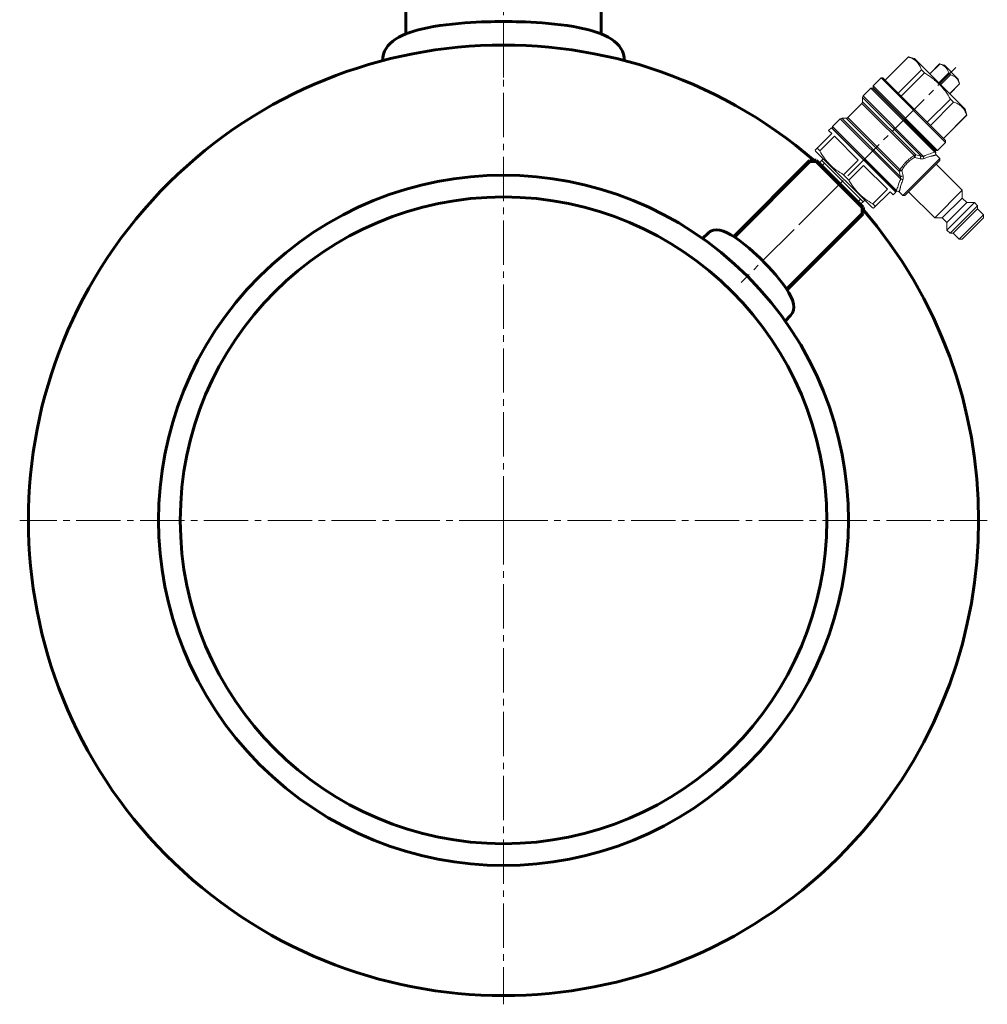
# Model space of a CAD drawing. Units: millimetres. Extents: x -595 to 837, y -926 to 113.
# Drawn here: x -595 to -372, y -548 to -321 of the extents above; entities that cross this region are included whole.
import ezdxf

# ---------------------------------------------------------------- set-up
doc = ezdxf.new("R2010")
doc.units = ezdxf.units.MM
for name, pattern in [('K5LT32768', [0]), ('K5LT32769', [0]), ('K5LT32771', [0]), ('K5LT_AXLED', [14.708744, 10.208744, -1.5, 1.5, -1.5]), ('K5LT_BASIC', [0]), ('K5LT_THIN', [0])]:
    doc.linetypes.add(name, pattern=pattern)

# ---------------------------------------------------------------- blocks, each defined once
blk = doc.blocks.new('U5')
at = {"color": 30, "linetype": 'K5LT_AXLED', "lineweight": 18, "true_color": 0xff8000}
for q in [(-483.7, -325.21), (-595.2, -436.71), (-483.7, -548.21), (-372.2, -436.71)]:
    blk.add_line((-483.7, -436.71), q, dxfattribs=at)
blk = doc.blocks.new('U151')
at = {"color": 30, "linetype": 'K5LT32771', "lineweight": 100, "true_color": 0xfe7107}
for p, q in [((-413.08, -353.89), (-430.56, -371.37)), ((-413.08, -353.89), (-411.66, -353.89)), ((-411.66, -353.89), (-406.29, -359.27)), ((-406.29, -359.27), (-400.92, -364.64)), ((-400.92, -364.64), (-400.92, -366.05)), ((-400.92, -366.05), (-418.4, -383.53))]:
    blk.add_line(p, q, dxfattribs=at)
at = {"color": 30, "linetype": 'K5LT_AXLED', "lineweight": 18, "true_color": 0xff8000}
blk.add_line((-406.29, -359.27), (-428.92, -381.89), dxfattribs=at)
at = {"color": 5, "linetype": 'K5LT_BASIC', "lineweight": 60, "true_color": 0x0000ff}
for p, q in [((-436.55, -370.52), (-437.82, -371.79)), ((-417.54, -389.52), (-418.81, -390.79))]:
    blk.add_line(p, q, dxfattribs=at)
for points in [[(-423.97, -376.94), (-424.2, -376.72), (-430.02, -370.81), (-435.07, -369.11), (-436.55, -370.52)], [(-423.97, -376.94), (-423.74, -377.18), (-417.84, -383), (-416.13, -388.05), (-417.54, -389.52)]]:
    blk.add_open_spline(points, degree=3, knots=[0, 0, 0, 0, 2.214336, 4, 4, 4, 4], dxfattribs=at)
blk = doc.blocks.new('U152')
at = {"color": 7, "linetype": 'K5LT32768', "lineweight": 18}
for p, q in [((-390.4, -329.94), (-395.75, -335.3)), ((-390.38, -329.95), (-395.74, -335.31)), ((-390.38, -329.95), (-390.4, -329.94)), ((-389, -330.31), (-390.4, -329.94)), ((-389, -330.31), (-377.33, -341.98)), ((-387.38, -332.95), (-392.74, -338.31)), ((-386.68, -333.65), (-387.38, -332.95)), ((-385.47, -333.85), (-383.19, -331.57)), ((-383.18, -331.58), (-385.46, -333.86)), ((-383.18, -331.58), (-383.19, -331.57)), ((-382.07, -331.87), (-383.19, -331.57)), ((-382.07, -331.87), (-378.89, -335.05)), ((-396.67, -334.8), (-398.51, -336.64)), ((-396.67, -334.8), (-381.82, -349.65)), ((-396.67, -334.8), (-396.25, -334.8)), ((-396.25, -334.8), (-381.82, -349.23)), ((-386.68, -333.65), (-392.04, -339.01)), ((-381.1, -333.65), (-383.38, -335.93)), ((-380.68, -334.08), (-382.96, -336.36)), ((-380.68, -334.08), (-381.1, -333.65)), ((-378.89, -335.05), (-378.59, -336.16)), ((-400.81, -338.93), (-399.04, -337.17)), ((-384.3, -351.91), (-399.04, -337.17)), ((-398.62, -337.17), (-399.04, -337.17)), ((-384.16, -351.63), (-398.62, -337.17)), ((-398.51, -337.06), (-398.51, -336.64)), ((-398.51, -336.64), (-383.66, -351.49)), ((-398.51, -337.06), (-384.09, -351.49)), ((-378.6, -336.15), (-380.88, -338.43)), ((-380.87, -338.44), (-378.59, -336.16)), ((-378.59, -336.16), (-378.6, -336.15)), ((-400.95, -340.29), (-400.95, -339.29)), ((-396.14, -339.43), (-396.25, -339.54)), ((-380.68, -339.65), (-386.04, -345.01)), ((-379.97, -340.36), (-380.68, -339.65)), ((-404.38, -343.92), (-401.1, -340.64)), ((-379.97, -340.36), (-385.33, -345.72)), ((-377.33, -341.98), (-376.96, -343.37)), ((-407.85, -345.97), (-406.08, -344.21)), ((-405.73, -344.06), (-404.73, -344.06)), ((-376.97, -343.36), (-382.33, -348.72)), ((-376.96, -343.37), (-382.32, -348.73)), ((-376.96, -343.37), (-376.97, -343.36)), ((-408.13, -346.26), (-408.77, -346.89)), ((-408.06, -347.6), (-408.77, -346.89)), ((-393.28, -361.1), (-408.13, -346.26)), ((-407.85, -345.97), (-393.1, -360.71)), ((-407.85, -346.4), (-407.85, -345.97)), ((-393.39, -360.86), (-407.85, -346.4)), ((-411.85, -351.39), (-408.06, -347.6)), ((-410.82, -351.6), (-407.44, -348.22)), ((-401.96, -353.7), (-407.44, -348.22)), ((-405.48, -348.77), (-405.55, -348.84)), ((-386.46, -349.12), (-386.56, -349.23)), ((-381.82, -349.65), (-381.82, -349.23)), ((-411.85, -351.39), (-411.77, -351.66)), ((-410.82, -351.6), (-411.44, -350.98)), ((-384.3, -351.49), (-384.3, -351.91)), ((-384.09, -351.49), (-383.66, -351.49)), ((-381.82, -349.65), (-383.66, -351.49)), ((-411.77, -351.66), (-398.69, -364.75)), ((-410, -353.43), (-411.03, -354.53)), ((-410.35, -353.8), (-400.82, -363.32)), ((-405.34, -357.08), (-401.96, -353.7)), ((-391.64, -361.86), (-383.15, -353.38)), ((-391.21, -361.86), (-383.15, -353.8)), ((-384.16, -351.63), (-384.1, -351.97)), ((-384, -352.53), (-383.15, -353.38)), ((-383.15, -353.8), (-383.15, -353.38)), ((-404.1, -358.32), (-400.72, -354.94)), ((-395.24, -360.41), (-400.72, -354.94)), ((-384.02, -354.67), (-378.01, -360.68)), ((-404.1, -358.32), (-405.34, -357.08)), ((-398.62, -363.79), (-395.24, -360.41)), ((-395.79, -358.45), (-395.86, -358.52)), ((-398.41, -364.82), (-394.62, -361.03)), ((-393.92, -361.74), (-394.62, -361.03)), ((-393.28, -361.1), (-393.92, -361.74)), ((-393.1, -360.71), (-393.53, -360.72)), ((-393.05, -360.92), (-393.39, -360.86)), ((-393.05, -360.92), (-393.05, -360.92)), ((-392.48, -361.02), (-391.64, -361.86)), ((-391.21, -361.86), (-391.64, -361.86)), ((-390.35, -361), (-384.33, -367.01)), ((-378.01, -360.68), (-384.33, -367.01)), ((-382.57, -367.01), (-378.01, -362.45)), ((-378.01, -362.45), (-378.01, -360.68)), ((-376.95, -363.51), (-378.01, -362.45)), ((-400.46, -362.98), (-401.55, -364.01)), ((-398.41, -364.82), (-398.69, -364.75)), ((-398, -364.41), (-398.62, -363.79)), ((-375.18, -363.51), (-381.51, -369.84)), ((-381.51, -368.07), (-376.95, -363.51)), ((-374.47, -364.22), (-380.8, -370.54)), ((-380.09, -370.54), (-374.47, -364.92)), ((-375.18, -363.51), (-376.95, -363.51)), ((-375.18, -363.51), (-374.47, -364.22)), ((-374.47, -364.92), (-374.47, -364.22)), ((-373.06, -366.34), (-374.47, -364.92)), ((-382.57, -367.01), (-384.33, -367.01)), ((-381.51, -368.07), (-382.57, -367.01)), ((-378.68, -371.96), (-373.06, -366.34)), ((-377.97, -371.96), (-373.06, -367.04)), ((-373.06, -367.04), (-373.06, -366.34)), ((-381.51, -369.84), (-381.51, -368.07)), ((-381.51, -369.84), (-380.8, -370.54)), ((-380.09, -370.54), (-380.8, -370.54)), ((-378.68, -371.96), (-380.09, -370.54)), ((-377.97, -371.96), (-378.68, -371.96))]:
    blk.add_line(p, q, dxfattribs=at)
at = {"color": 30, "linetype": 'K5LT_AXLED', "lineweight": 18, "true_color": 0xff8000}
blk.add_line((-414.78, -367.75), (-379.42, -332.4), dxfattribs=at)
at = {"color": 9, "linetype": 'K5LT32769', "lineweight": 18, "true_color": 0xc0c0c0}
for p, q in [((-400.95, -339.29), (-387.46, -352.78)), ((-400.81, -338.93), (-386.88, -352.85)), ((-401.1, -340.64), (-389.04, -352.69)), ((-388.71, -352.53), (-400.95, -340.29)), ((-392.16, -358.13), (-406.08, -344.21)), ((-392.23, -357.56), (-405.73, -344.06)), ((-404.73, -344.06), (-392.49, -356.3)), ((-392.32, -355.97), (-404.38, -343.92))]:
    blk.add_line(p, q, dxfattribs=at)
at = {"color": 7, "linetype": 'K5LT_THIN', "lineweight": 18}
for p, q in [((-409.76, -354.39), (-410.46, -355.09)), ((-401.41, -362.73), (-402.12, -363.44))]:
    blk.add_line(p, q, dxfattribs=at)
at = {"color": 7, "linetype": 'K5LT32768', "lineweight": 18}
for centre, start, end in [((-400.45, -339.29), 135, 180), ((-401.45, -340.29), 315, 0), ((-405.73, -344.56), 90, 135), ((-404.73, -343.56), 270, 315), ((-383.65, -352.18), 155.0569, 225.0003), ((-392.84, -361.37), 44.9996, 114.9512)]:
    blk.add_arc(centre, 0.5, start, end, dxfattribs=at)
at = {"color": 9, "linetype": 'K5LT32769', "lineweight": 18, "true_color": 0xc0c0c0}
for centre, radius, start, end in [((-353.38, -213), 144.53, 255.7763, 256.2783), ((-355.91, -194.37), 161.52, 258.2846, 258.7389), ((-540.23, -393.68), 153, 13.7356, 14.2098), ((-560.56, -391.12), 171.64, 11.2745, 11.7021)]:
    blk.add_arc(centre, radius, start, end, dxfattribs=at)
at = {"color": 7, "linetype": 'K5LT32768', "lineweight": 18}
for points, knots in [([(-390.38, -329.95), (-390.2, -330.01), (-389.84, -330.14), (-389.34, -330.38), (-388.88, -330.68), (-388.47, -331.03), (-388.11, -331.44), (-387.81, -331.9), (-387.57, -332.41), (-387.44, -332.77), (-387.38, -332.95)], [0, 0, 0, 0, 0.129804, 0.255873, 0.378835, 0.5, 0.621165, 0.744127, 0.870196, 1, 1, 1, 1]), ([(-383.18, -331.58), (-383.05, -331.62), (-382.8, -331.7), (-382.45, -331.86), (-382.12, -332.06), (-381.83, -332.3), (-381.58, -332.59), (-381.38, -332.92), (-381.23, -333.28), (-381.14, -333.53), (-381.1, -333.65)], [0, 0, 0, 0, 0.12812, 0.254099, 0.377833, 0.5, 0.622168, 0.745901, 0.87188, 1, 1, 1, 1]), ([(-386.68, -333.65), (-386.06, -334.02), (-385.16, -334.61), (-384.05, -335.51), (-383.26, -336.24), (-382.53, -337.02), (-381.63, -338.14), (-381.04, -339.04), (-380.68, -339.65)], [0, 0, 0, 0, 0.249952, 0.374976, 0.5, 0.625024, 0.750048, 1, 1, 1, 1]), ([(-380.68, -334.08), (-380.55, -334.12), (-380.3, -334.2), (-379.95, -334.36), (-379.62, -334.56), (-379.33, -334.8), (-379.08, -335.09), (-378.88, -335.42), (-378.73, -335.78), (-378.64, -336.03), (-378.6, -336.15)], [0, 0, 0, 0, 0.12812, 0.254099, 0.377833, 0.5, 0.622168, 0.745901, 0.87188, 1, 1, 1, 1]), ([(-379.97, -340.36), (-379.79, -340.42), (-379.43, -340.55), (-378.93, -340.79), (-378.47, -341.09), (-378.06, -341.44), (-377.7, -341.85), (-377.4, -342.31), (-377.16, -342.82), (-377.03, -343.18), (-376.97, -343.36)], [0, 0, 0, 0, 0.129804, 0.255873, 0.378835, 0.5, 0.621165, 0.744127, 0.870196, 1, 1, 1, 1]), ([(-410.82, -351.6), (-410.5, -352.17), (-409.97, -353.01), (-409.16, -354.03), (-408.5, -354.75), (-407.78, -355.42), (-406.75, -356.23), (-405.91, -356.76), (-405.34, -357.08)], [0, 0, 0, 0, 0.250571, 0.375379, 0.5, 0.624621, 0.749429, 1, 1, 1, 1]), ([(-384.1, -351.97), (-384.1, -351.97), (-384.1, -351.96), (-384.1, -351.96), (-384.11, -351.96), (-384.12, -351.96), (-384.13, -351.96), (-384.16, -351.95), (-384.19, -351.94), (-384.22, -351.93), (-384.26, -351.92), (-384.29, -351.91), (-384.3, -351.91)], [0, 0, 0, 0, 0.007659, 0.023494, 0.048, 0.081007, 0.171465, 0.291956, 0.438927, 0.608701, 0.797122, 1, 1, 1, 1]), ([(-404.1, -358.32), (-403.78, -358.89), (-403.25, -359.72), (-402.44, -360.75), (-401.78, -361.47), (-401.06, -362.14), (-400.03, -362.95), (-399.19, -363.47), (-398.62, -363.79)], [0, 0, 0, 0, 0.250571, 0.375379, 0.5, 0.624621, 0.749429, 1, 1, 1, 1]), ([(-393.11, -360.72), (-393.1, -360.73), (-393.1, -360.76), (-393.09, -360.79), (-393.07, -360.83), (-393.07, -360.86), (-393.06, -360.88), (-393.06, -360.9), (-393.05, -360.91), (-393.05, -360.91), (-393.05, -360.91), (-393.05, -360.92), (-393.05, -360.92)], [0, 0, 0, 0, 0.202312, 0.39034, 0.559878, 0.706759, 0.827313, 0.917988, 0.951151, 0.975844, 0.99192, 1, 1, 1, 1])]:
    blk.add_open_spline(points, degree=3, knots=knots, dxfattribs=at)
at = {"color": 9, "linetype": 'K5LT32769', "lineweight": 18, "true_color": 0xc0c0c0}
for points, knots in [([(-392.32, -355.97), (-392.13, -355.64), (-391.71, -354.98), (-390.94, -354.08), (-390.04, -353.31), (-389.38, -352.88), (-389.04, -352.69)], [0, 0, 0, 0, 0.2464, 0.5, 0.753601, 1, 1, 1, 1]), ([(-391.91, -356.13), (-391.75, -355.81), (-391.37, -355.19), (-390.67, -354.35), (-389.83, -353.64), (-389.21, -353.27), (-388.89, -353.1)], [0, 0, 0, 0, 0.24609, 0.5, 0.753911, 1, 1, 1, 1]), ([(-389.04, -352.69), (-389, -352.65), (-388.89, -352.57), (-388.77, -352.53), (-388.71, -352.53)], [0, 0, 0, 0, 0.513337, 1, 1, 1, 1]), ([(-389.04, -352.69), (-389.04, -352.72), (-389.03, -352.79), (-388.99, -352.89), (-388.95, -353), (-388.91, -353.07), (-388.89, -353.1)], [0, 0, 0, 0, 0.212208, 0.457556, 0.724769, 1, 1, 1, 1]), ([(-388.71, -352.53), (-388.72, -352.54), (-388.74, -352.57), (-388.76, -352.62), (-388.79, -352.69), (-388.82, -352.79), (-388.86, -352.93), (-388.88, -353.04), (-388.89, -353.1)], [0, 0, 0, 0, 0.080303, 0.179342, 0.2955, 0.42529, 0.710125, 1, 1, 1, 1]), ([(-387.46, -352.78), (-387.47, -352.79), (-387.49, -352.83), (-387.54, -352.91), (-387.59, -353.04), (-387.64, -353.22), (-387.65, -353.34), (-387.66, -353.41)], [0, 0, 0, 0, 0.079214, 0.178649, 0.426926, 0.713867, 1, 1, 1, 1]), ([(-387.66, -353.41), (-387.51, -353.44), (-387.21, -353.48), (-386.91, -353.42), (-386.78, -353.37)], [0, 0, 0, 0, 0.517718, 1, 1, 1, 1]), ([(-387.46, -352.78), (-387.36, -352.82), (-387.17, -352.86), (-386.97, -352.87), (-386.88, -352.85)], [0, 0, 0, 0, 0.526608, 1, 1, 1, 1]), ([(-386.88, -352.85), (-386.89, -352.89), (-386.9, -352.97), (-386.88, -353.15), (-386.82, -353.28), (-386.78, -353.37)], [0, 0, 0, 0, 0.216232, 0.463524, 1, 1, 1, 1]), ([(-386.88, -352.85), (-386.38, -352.62), (-385.53, -352.29), (-384.65, -352.01), (-384.3, -351.91)], [0, 0, 0, 0, 0.599939, 1, 1, 1, 1]), ([(-386.78, -353.37), (-386.59, -353.29), (-386.23, -353.15), (-385.71, -352.98), (-385.3, -352.86), (-385.01, -352.78), (-384.81, -352.72), (-384.63, -352.68), (-384.47, -352.64), (-384.33, -352.61), (-384.23, -352.58), (-384.16, -352.57), (-384.12, -352.56), (-384.08, -352.55), (-384.05, -352.54), (-384.03, -352.54), (-384.02, -352.54), (-384.01, -352.53), (-384.01, -352.53), (-384, -352.53), (-384, -352.53), (-384, -352.53), (-384, -352.53)], [0, 0, 0, 0, 0.207322, 0.397725, 0.568299, 0.645116, 0.715681, 0.77951, 0.836117, 0.88503, 0.92578, 0.942964, 0.957962, 0.970729, 0.981222, 0.989411, 0.992637, 0.995281, 0.997341, 0.998815, 0.999702, 1, 1, 1, 1]), ([(-392.49, -356.3), (-392.48, -356.24), (-392.44, -356.12), (-392.37, -356.02), (-392.32, -355.97)], [0, 0, 0, 0, 0.486663, 1, 1, 1, 1]), ([(-392.49, -356.3), (-392.48, -356.29), (-392.45, -356.28), (-392.39, -356.25), (-392.33, -356.23), (-392.22, -356.19), (-392.09, -356.16), (-391.97, -356.14), (-391.91, -356.13)], [0, 0, 0, 0, 0.080303, 0.179342, 0.2955, 0.42529, 0.710125, 1, 1, 1, 1]), ([(-392.32, -355.97), (-392.29, -355.97), (-392.23, -355.99), (-392.12, -356.02), (-392.02, -356.07), (-391.95, -356.11), (-391.91, -356.13)], [0, 0, 0, 0, 0.212208, 0.457556, 0.724769, 1, 1, 1, 1]), ([(-393.1, -360.71), (-393, -360.36), (-392.73, -359.49), (-392.39, -358.63), (-392.16, -358.13)], [0, 0, 0, 0, 0.400067, 1, 1, 1, 1]), ([(-392.48, -361.02), (-392.48, -361.02), (-392.48, -361.02), (-392.48, -361.01), (-392.48, -361.01), (-392.48, -361), (-392.48, -360.99), (-392.48, -360.98), (-392.47, -360.96), (-392.47, -360.93), (-392.46, -360.9), (-392.45, -360.85), (-392.43, -360.78), (-392.41, -360.68), (-392.38, -360.55), (-392.34, -360.39), (-392.29, -360.21), (-392.24, -360.01), (-392.16, -359.71), (-392.04, -359.31), (-391.86, -358.78), (-391.72, -358.42), (-391.65, -358.24)], [0, 0, 0, 0, 0.000298, 0.001185, 0.002659, 0.00472, 0.007364, 0.010589, 0.018779, 0.029272, 0.042039, 0.057037, 0.074221, 0.114973, 0.163887, 0.220495, 0.284325, 0.354891, 0.431709, 0.602282, 0.792681, 1, 1, 1, 1]), ([(-392.23, -357.56), (-392.22, -357.55), (-392.19, -357.52), (-392.11, -357.48), (-391.97, -357.43), (-391.8, -357.38), (-391.67, -357.36), (-391.61, -357.36)], [0, 0, 0, 0, 0.079213, 0.178647, 0.426924, 0.713865, 1, 1, 1, 1]), ([(-392.16, -358.13), (-392.15, -358.04), (-392.15, -357.84), (-392.2, -357.66), (-392.23, -357.56)], [0, 0, 0, 0, 0.473391, 1, 1, 1, 1]), ([(-392.16, -358.13), (-392.12, -358.12), (-392.04, -358.12), (-391.86, -358.14), (-391.73, -358.19), (-391.65, -358.24)], [0, 0, 0, 0, 0.216232, 0.463523, 1, 1, 1, 1]), ([(-391.65, -358.24), (-391.59, -358.11), (-391.54, -357.81), (-391.57, -357.51), (-391.61, -357.36)], [0, 0, 0, 0, 0.48228, 1, 1, 1, 1])]:
    blk.add_open_spline(points, degree=3, knots=knots, dxfattribs=at)
blk = doc.blocks.new('U153')
at = {"color": 30, "linetype": 'K5LT_AXLED', "lineweight": 18, "true_color": 0xff8000}
blk.add_line((-483.7, -277.71), (-483.7, -334.71), dxfattribs=at)
at = {"color": 5, "linetype": 'K5LT_BASIC', "lineweight": 60, "true_color": 0x0000ff}
for p, q in [((-506.2, -300.26), (-506.2, -324.65)), ((-461.2, -300.26), (-461.2, -324.65))]:
    blk.add_line(p, q, dxfattribs=at)
for points in [[(-483.7, -321.79), (-484.38, -321.8), (-501.59, -321.68), (-511.51, -326.59), (-511.61, -330.83)], [(-483.7, -321.79), (-483.02, -321.8), (-465.81, -321.68), (-455.89, -326.59), (-455.8, -330.83)]]:
    blk.add_open_spline(points, degree=3, knots=[0, 0, 0, 0, 2.214336, 4, 4, 4, 4], dxfattribs=at)

msp = doc.modelspace()

# ---------------------------------------------------------------- linework, layer by layer
at = {"color": 5, "linetype": 'K5LT_BASIC', "lineweight": 60, "true_color": 0x0000ff}
msp.add_circle((-483.7, -436.71), 74.5, dxfattribs=at)
for radius, start, end in [(109.5, 49.1416, 319.1164), (79.5, 45.01603986247261, 45.01603413289467), (109.5, 319.1164, 40.8836)]:
    msp.add_arc((-483.7, -436.71), radius, start, end, dxfattribs=at)

# ---------------------------------------------------------------- block references
for name in ['U153', 'U5', 'U152', 'U151']:
    msp.add_blockref(name, (0, 0))

doc.saveas('drawing.dxf')
